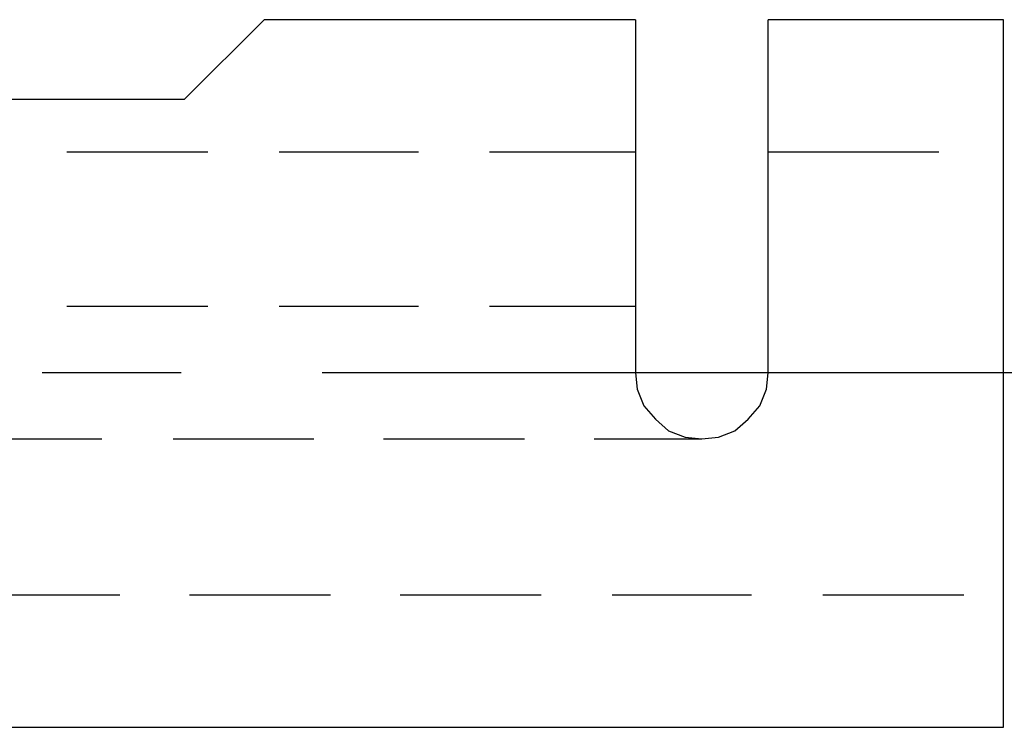
# Model space of a CAD drawing. Units: inches. Extents: x 5 to 292, y -203 to -7.
# Drawn here: x 160 to 198, y -107 to -80 of the extents above; entities that cross this region are included whole.
import ezdxf

# ---------------------------------------------------------------- set-up
doc = ezdxf.new("R2010")
doc.units = ezdxf.units.IN
doc.header["$MEASUREMENT"] = 0
doc.layers.add('Ebene 1', color=7, linetype='Continuous')

# ---------------------------------------------------------------- blocks, each defined once
blk = doc.blocks.new('block 2')
at = {"layer": 'Ebene 1', "color": 178, "lineweight": 25, "true_color": 0x000001}
for points in [[(146.604, -80.345), (149.652, -83.393), (166.606, -83.393), (169.654, -80.345)], [(183.878, -80.345), (169.654, -80.345)], [(183.878, -80.345), (183.878, -93.871)], [(188.958, -93.871), (188.958, -80.345)], [(197.975, -80.345), (188.958, -80.345)], [(197.975, -107.46), (197.975, -80.345)], [(167.495, -85.425), (162.098, -85.425)], [(175.56, -85.425), (170.226, -85.425)], [(183.878, -85.425), (178.29, -85.425)], [(195.499, -85.425), (188.958, -85.425)], [(167.495, -91.331), (162.098, -91.331)], [(175.56, -91.331), (170.226, -91.331)], [(183.878, -91.331), (178.29, -91.331)], [(188.958, -93.871), (188.958, -91.331)], [(188.958, -91.331), (188.958, -91.331)], [(166.479, -93.871), (161.145, -93.871)], [(210.802, -93.871), (171.877, -93.871)], [(183.878, -93.871), (183.942, -94.506), (184.196, -95.141), (184.64, -95.649), (185.148, -96.093), (185.783, -96.347), (186.418, -96.411), (187.053, -96.347), (187.688, -96.093), (188.196, -95.649), (188.641, -95.141), (188.895, -94.506), (188.958, -93.871)], [(158.097, -96.411), (163.431, -96.411)], [(166.162, -96.411), (171.559, -96.411)], [(174.226, -96.411), (179.624, -96.411)], [(182.291, -96.411), (186.418, -96.411)], [(186.418, -96.411), (186.418, -96.411)], [(158.732, -102.38), (164.13, -102.38)], [(166.797, -102.38), (172.194, -102.38)], [(174.861, -102.38), (180.259, -102.38)], [(182.989, -102.38), (188.323, -102.38)], [(191.054, -102.38), (196.451, -102.38)], [(131.808, -107.46), (197.975, -107.46)]]:
    blk.add_lwpolyline(points, dxfattribs=at)

msp = doc.modelspace()

# ---------------------------------------------------------------- block references
at = {"layer": 'Ebene 1'}
msp.add_blockref('block 2', (0, 0), dxfattribs=at)

doc.saveas('drawing.dxf')
